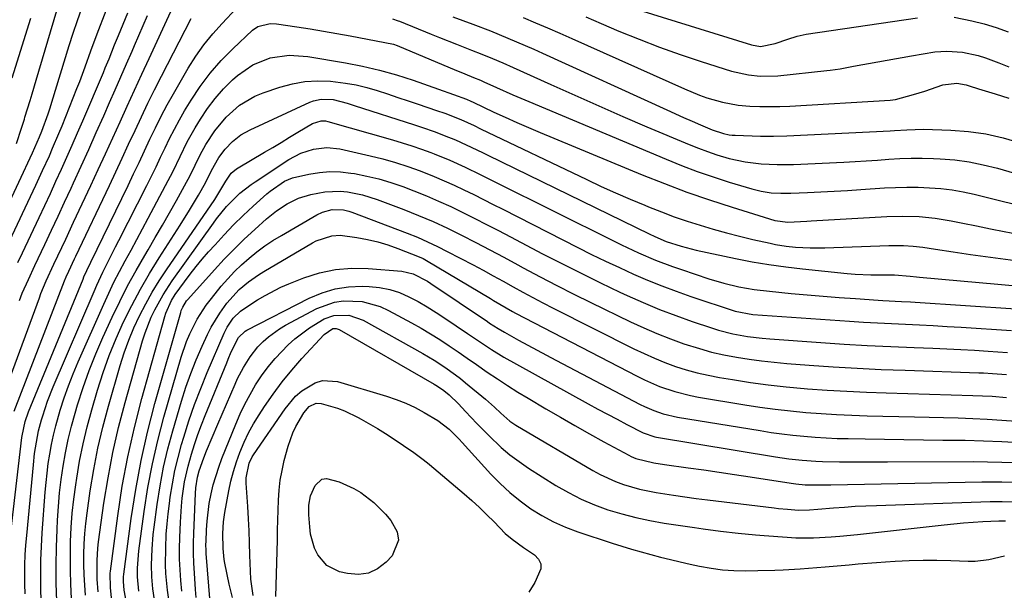
# Model space of a CAD drawing. Units: inches. Extents: x 1890270 to 1895461, y 459005 to 464355.
# Drawn here: x 1894018 to 1894276, y 459780 to 459930 of the extents above; entities that cross this region are included whole.
import ezdxf

# ---------------------------------------------------------------- set-up
doc = ezdxf.new("R2010")
doc.units = ezdxf.units.IN
doc.header["$MEASUREMENT"] = 0
doc.layers.add('7', color=7, linetype='Continuous')
doc.layers.add('8', color=7, linetype='Continuous')

msp = doc.modelspace()

# ---------------------------------------------------------------- linework, layer by layer
at = {"layer": '7', "color": 18}
for points in [[(1894010.58, 459871.82, 1814), (1894021.4, 459894.92, 1814), (1894023.28, 459899.12, 1814), (1894023.84, 459900.54, 1814), (1894025.51, 459905.11, 1814), (1894026.01, 459906.63, 1814), (1894026.49, 459908.16, 1814), (1894031.02, 459922.95, 1814), (1894032.08, 459926.26, 1814), (1894033.18, 459929.55, 1814), (1894034.36, 459932.81, 1814)], [(1894014.66, 459870.24, 1816), (1894022.27, 459886.44, 1816), (1894024.06, 459890.28, 1816), (1894025.82, 459894.14, 1816), (1894026.68, 459896.08, 1816), (1894028.34, 459899.98, 1816), (1894029.14, 459901.95, 1816), (1894033.05, 459911.72, 1816), (1894033.79, 459913.6, 1816), (1894035.19, 459917.38, 1816), (1894036.65, 459921.6, 1816), (1894038.32, 459926.06, 1816), (1894040.72, 459932.12, 1816)], [(1894015.01, 459834.7, 1822), (1894023.2, 459856.96, 1822), (1894023.62, 459858.08, 1822), (1894024.98, 459861.37, 1822), (1894026.96, 459865.7, 1822), (1894029.07, 459870.13, 1822), (1894030.11, 459872.33, 1822), (1894032.17, 459876.72, 1822), (1894036.69, 459886.37, 1822), (1894038.62, 459890.51, 1822), (1894040.54, 459894.66, 1822), (1894042.44, 459898.82, 1822), (1894044.34, 459902.98, 1822), (1894046.23, 459907.15, 1822), (1894048.13, 459911.31, 1822), (1894050.04, 459915.46, 1822), (1894051.95, 459919.62, 1822), (1894057.62, 459931.89, 1822)], [(1894015.59, 459794.07, 1826), (1894018.65, 459820.34, 1826), (1894018.71, 459820.82, 1826), (1894019.49, 459824.52, 1826), (1894020.39, 459827.05, 1826), (1894034.65, 459861.85, 1826), (1894034.89, 459862.41, 1826), (1894035.63, 459864.09, 1826), (1894036.67, 459866.29, 1826), (1894046.45, 459886.35, 1826), (1894047.91, 459889.37, 1826), (1894049.35, 459892.39, 1826), (1894050.78, 459895.42, 1826), (1894052.19, 459898.46, 1826), (1894053.64, 459901.48, 1826), (1894055.14, 459904.47, 1826), (1894056.72, 459907.42, 1826), (1894058.36, 459910.34, 1826), (1894062.23, 459917.03, 1826), (1894064.19, 459920.16, 1826), (1894066.3, 459923.18, 1826), (1894068.62, 459926.04, 1826), (1894071.09, 459928.79, 1826), (1894074.88, 459932.73, 1826)], [(1894017.19, 459897.35, 1812), (1894018.55, 459901.32, 1812), (1894019.29, 459903.73, 1812), (1894019.44, 459904.22, 1812), (1894020.77, 459908.6, 1812), (1894021.31, 459910.38, 1812), (1894022.37, 459913.96, 1812), (1894027.74, 459932.13, 1812)], [(1894017.56, 459866.15, 1818), (1894018.75, 459868.7, 1818), (1894023.14, 459877.99, 1818), (1894024.61, 459881.13, 1818), (1894026.08, 459884.27, 1818), (1894027.53, 459887.43, 1818), (1894028.97, 459890.58, 1818), (1894030.4, 459893.75, 1818), (1894031.81, 459896.92, 1818), (1894033.2, 459900.1, 1818), (1894034.58, 459903.29, 1818), (1894039.97, 459915.91, 1818), (1894040.48, 459917.11, 1818), (1894041.46, 459919.53, 1818), (1894042.9, 459923.16, 1818), (1894043.9, 459925.57, 1818), (1894046.4, 459931.52, 1818)], [(1894180.22, 459932.3, 1818), (1894209.78, 459923.2, 1818), (1894212.12, 459922.77, 1818), (1894215.98, 459923.54, 1818), (1894219.28, 459924.63, 1818), (1894221.74, 459925.43, 1818), (1894224.13, 459925.93, 1818), (1894253.32, 459930.28, 1818)], [(1894016.56, 459827.26, 1824), (1894029.83, 459861.36, 1824), (1894030.27, 459862.44, 1824), (1894030.9, 459863.87, 1824), (1894032.45, 459867.11, 1824), (1894032.79, 459867.83, 1824), (1894041.56, 459886.36, 1824), (1894043.25, 459889.94, 1824), (1894044.94, 459893.53, 1824), (1894046.6, 459897.12, 1824), (1894048.27, 459900.72, 1824), (1894049.94, 459904.3, 1824), (1894051.66, 459907.87, 1824), (1894053.41, 459911.42, 1824), (1894055.2, 459914.96, 1824), (1894062.98, 459930.07, 1824)], [(1894019.47, 459779.41, 1828), (1894019.39, 459781.96, 1828), (1894019.36, 459784.51, 1828), (1894019.42, 459787.05, 1828), (1894019.51, 459789.6, 1828), (1894019.68, 459792.15, 1828), (1894019.88, 459794.69, 1828), (1894021.63, 459813.24, 1828), (1894021.96, 459816.21, 1828), (1894022.41, 459819.17, 1828), (1894023.01, 459822.1, 1828), (1894023.78, 459824.98, 1828), (1894024.09, 459826.01, 1828), (1894025.37, 459829.87, 1828), (1894026.86, 459833.64, 1828), (1894037.52, 459858.57, 1828), (1894038.26, 459860.27, 1828), (1894039.83, 459863.64, 1828), (1894041.48, 459866.96, 1828), (1894043.16, 459870.27, 1828), (1894044, 459871.93, 1828), (1894051.35, 459886.34, 1828), (1894052.58, 459888.79, 1828), (1894053.79, 459891.25, 1828), (1894054.97, 459893.72, 1828), (1894056.13, 459896.2, 1828), (1894057.32, 459898.67, 1828), (1894058.57, 459901.1, 1828), (1894059.89, 459903.5, 1828), (1894061.26, 459905.87, 1828), (1894062.95, 459908.66, 1828), (1894065.36, 459912.29, 1828), (1894067.94, 459915.77, 1828), (1894070.81, 459919.03, 1828), (1894073.86, 459922.13, 1828), (1894079.05, 459926.99, 1828), (1894080.41, 459927.97, 1828), (1894083.66, 459928.77, 1828), (1894085.36, 459928.67, 1828), (1894090.67, 459927.89, 1828), (1894094.17, 459927.35, 1828), (1894097.66, 459926.78, 1828), (1894101.15, 459926.16, 1828), (1894104.63, 459925.51, 1828), (1894116, 459923.33, 1828), (1894116.99, 459923.02, 1828), (1894132.5, 459916.47, 1828), (1894133.24, 459916.16, 1828), (1894134.73, 459915.55, 1828), (1894136.97, 459914.65, 1828), (1894138.79, 459913.89, 1828), (1894139.69, 459913.49, 1828), (1894143, 459912, 1828), (1894147.22, 459910.12, 1828), (1894151.46, 459908.3, 1828), (1894187.42, 459893.19, 1828), (1894191.49, 459891.56, 1828), (1894195.6, 459890, 1828), (1894199.75, 459888.58, 1828), (1894203.93, 459887.25, 1828), (1894209.85, 459885.46, 1828), (1894212.36, 459884.83, 1828), (1894214.92, 459884.46, 1828), (1894217.51, 459884.3, 1828), (1894220.1, 459884.32, 1828), (1894224.49, 459884.52, 1828), (1894227.98, 459884.68, 1828), (1894231.46, 459884.86, 1828), (1894234.95, 459885.06, 1828), (1894238.44, 459885.28, 1828), (1894244.61, 459885.7, 1828), (1894247.57, 459885.84, 1828), (1894250.54, 459885.91, 1828), (1894253.5, 459885.88, 1828), (1894256.47, 459885.77, 1828), (1894259.42, 459885.53, 1828), (1894262.36, 459885.18, 1828), (1894265.27, 459884.66, 1828), (1894268.17, 459884.04, 1828), (1894275.09, 459882.35, 1828), (1894278.37, 459881.55, 1828)], [(1894115.76, 459929.96, 1826), (1894117.18, 459929.48, 1826), (1894117.53, 459929.35, 1826), (1894125.87, 459925.96, 1826), (1894128.08, 459925.06, 1826), (1894132.51, 459923.31, 1826), (1894136.42, 459921.81, 1826), (1894139.18, 459920.73, 1826), (1894141.92, 459919.62, 1826), (1894144.65, 459918.45, 1826), (1894147.36, 459917.25, 1826), (1894157.19, 459912.78, 1826), (1894163.47, 459909.95, 1826), (1894169.77, 459907.17, 1826), (1894176.08, 459904.43, 1826), (1894182.41, 459901.73, 1826), (1894193.51, 459897.04, 1826), (1894195.88, 459896.09, 1826), (1894198.27, 459895.21, 1826), (1894200.69, 459894.41, 1826), (1894203.96, 459893.44, 1826), (1894208.1, 459892.5, 1826), (1894212.3, 459891.99, 1826), (1894216.55, 459891.81, 1826), (1894220.8, 459891.88, 1826), (1894234.01, 459892.49, 1826), (1894236.94, 459892.64, 1826), (1894239.88, 459892.8, 1826), (1894242.81, 459893, 1826), (1894245.75, 459893.21, 1826), (1894248.68, 459893.39, 1826), (1894251.61, 459893.49, 1826), (1894254.55, 459893.48, 1826), (1894257.49, 459893.4, 1826), (1894259.24, 459893.32, 1826), (1894263.04, 459893.02, 1826), (1894266.8, 459892.54, 1826), (1894270.53, 459891.79, 1826), (1894274.22, 459890.86, 1826), (1894286.77, 459887.24, 1826)], [(1894131.56, 459930.51, 1824), (1894136.78, 459928.57, 1824), (1894141.39, 459926.81, 1824), (1894143.68, 459925.89, 1824), (1894148.25, 459923.99, 1824), (1894152.77, 459922.02, 1824), (1894155.02, 459921, 1824), (1894187.6, 459906.11, 1824), (1894192.02, 459904.13, 1824), (1894194.24, 459903.16, 1824), (1894196.46, 459902.21, 1824), (1894199.48, 459900.93, 1824), (1894202.44, 459899.94, 1824), (1894203.97, 459899.64, 1824), (1894204.74, 459899.56, 1824), (1894205.52, 459899.5, 1824), (1894212.17, 459899.28, 1824), (1894215.59, 459899.23, 1824), (1894219.02, 459899.32, 1824), (1894246.17, 459900.64, 1824), (1894247.26, 459900.7, 1824), (1894250.5, 459900.94, 1824), (1894254.84, 459901.06, 1824), (1894262.01, 459900.82, 1824), (1894266.65, 459900.46, 1824), (1894271.23, 459899.84, 1824), (1894275.75, 459898.82, 1824), (1894280.22, 459897.54, 1824)], [(1894150.01, 459930.29, 1822), (1894153.2, 459928.95, 1822), (1894156.38, 459927.59, 1822), (1894159.55, 459926.21, 1822), (1894162.71, 459924.81, 1822), (1894192.26, 459911.62, 1822), (1894196.15, 459910.03, 1822), (1894198.13, 459909.33, 1822), (1894202.16, 459908.15, 1822), (1894206.27, 459907.41, 1822), (1894209.39, 459907.15, 1822), (1894212, 459907.04, 1822), (1894214.62, 459907, 1822), (1894217.23, 459907.04, 1822), (1894219.84, 459907.15, 1822), (1894246.1, 459908.72, 1822), (1894247.51, 459908.86, 1822), (1894252.27, 459910.14, 1822), (1894255.22, 459911.07, 1822), (1894259.9, 459912.72, 1822), (1894263.61, 459913.17, 1822), (1894266.01, 459912.69, 1822), (1894267.64, 459912.19, 1822), (1894268.46, 459911.94, 1822), (1894269.28, 459911.69, 1822), (1894273.68, 459910.34, 1822), (1894277.22, 459909.17, 1822)], [(1894262.86, 459930.4, 1818), (1894267.56, 459929.44, 1818), (1894270.78, 459928.65, 1818), (1894273.95, 459927.71, 1818), (1894277.03, 459926.54, 1818)], [(1894027.75, 459777.54, 1832), (1894027.62, 459782.23, 1832), (1894027.58, 459786.92, 1832), (1894027.67, 459791.61, 1832), (1894027.84, 459796.29, 1832), (1894027.97, 459798.74, 1832), (1894028.2, 459802.29, 1832), (1894028.51, 459805.83, 1832), (1894028.94, 459809.35, 1832), (1894029.44, 459812.87, 1832), (1894030.06, 459816.37, 1832), (1894030.77, 459819.84, 1832), (1894031.62, 459823.29, 1832), (1894032.56, 459826.71, 1832), (1894033.21, 459828.95, 1832), (1894034.65, 459833.44, 1832), (1894036.21, 459837.88, 1832), (1894037.96, 459842.25, 1832), (1894039.85, 459846.57, 1832), (1894042.29, 459851.83, 1832), (1894044.27, 459855.96, 1832), (1894046.34, 459860.04, 1832), (1894048.53, 459864.06, 1832), (1894050.81, 459868.03, 1832), (1894051.68, 459869.51, 1832), (1894053.57, 459872.72, 1832), (1894055.44, 459875.94, 1832), (1894057.28, 459879.17, 1832), (1894059.11, 459882.42, 1832), (1894061.26, 459886.27, 1832), (1894062.69, 459888.95, 1832), (1894064.01, 459891.68, 1832), (1894065.36, 459894.4, 1832), (1894066.85, 459897.04, 1832), (1894069.15, 459900.64, 1832), (1894072.14, 459904.25, 1832), (1894075.66, 459907.35, 1832), (1894079.67, 459909.7, 1832), (1894081.84, 459910.58, 1832), (1894086.25, 459912.08, 1832), (1894089.51, 459912.96, 1832), (1894092.8, 459913.56, 1832), (1894096.14, 459913.74, 1832), (1894099.51, 459913.63, 1832), (1894103.46, 459913.16, 1832), (1894106.24, 459912.68, 1832), (1894108.99, 459912, 1832), (1894111.71, 459911.21, 1832), (1894114.41, 459910.31, 1832), (1894117.11, 459909.42, 1832), (1894119.8, 459908.52, 1832), (1894122.5, 459907.61, 1832), (1894127.27, 459906.01, 1832), (1894129.42, 459905.26, 1832), (1894133.67, 459903.61, 1832), (1894137.09, 459902.03, 1832), (1894138.79, 459901.21, 1832), (1894166.67, 459887.87, 1832), (1894170.42, 459886.12, 1832), (1894174.19, 459884.4, 1832), (1894177.99, 459882.76, 1832), (1894181.81, 459881.15, 1832), (1894182.85, 459880.73, 1832), (1894186.18, 459879.41, 1832), (1894189.53, 459878.16, 1832), (1894192.92, 459877, 1832), (1894196.33, 459875.91, 1832), (1894199.77, 459874.9, 1832), (1894203.22, 459873.94, 1832), (1894206.69, 459873.06, 1832), (1894210.17, 459872.23, 1832), (1894214.72, 459871.2, 1832), (1894216.11, 459870.92, 1832), (1894218.89, 459870.48, 1832), (1894221.33, 459870.22, 1832), (1894225.19, 459869.99, 1832), (1894229.05, 459870.01, 1832), (1894245.81, 459870.63, 1832), (1894247.09, 459870.65, 1832), (1894249.63, 459870.62, 1832), (1894252.17, 459870.46, 1832), (1894254.7, 459870.17, 1832), (1894258.02, 459869.66, 1832), (1894262.6, 459868.95, 1832), (1894267.18, 459868.29, 1832), (1894281.56, 459866.31, 1832)], [(1894031.65, 459778.2, 1834), (1894031.46, 459781.92, 1834), (1894031.33, 459785.65, 1834), (1894031.32, 459789.37, 1834), (1894031.38, 459793.1, 1834), (1894031.56, 459796.82, 1834), (1894031.82, 459800.54, 1834), (1894032.23, 459804.24, 1834), (1894032.72, 459807.93, 1834), (1894032.98, 459809.67, 1834), (1894033.76, 459814.2, 1834), (1894034.66, 459818.71, 1834), (1894035.74, 459823.18, 1834), (1894036.93, 459827.63, 1834), (1894038.43, 459832.78, 1834), (1894039.89, 459837.34, 1834), (1894041.49, 459841.85, 1834), (1894043.31, 459846.28, 1834), (1894045.28, 459850.65, 1834), (1894047.44, 459854.93, 1834), (1894049.7, 459859.16, 1834), (1894052.1, 459863.3, 1834), (1894054.61, 459867.39, 1834), (1894060.07, 459875.96, 1834), (1894062.51, 459879.86, 1834), (1894064.87, 459883.81, 1834), (1894066.72, 459887, 1834), (1894068.34, 459890.24, 1834), (1894070.26, 459893.63, 1834), (1894071.87, 459895.89, 1834), (1894073.81, 459897.89, 1834), (1894076.02, 459899.57, 1834), (1894078.46, 459900.92, 1834), (1894094.04, 459908.16, 1834), (1894095.01, 459908.54, 1834), (1894097.02, 459908.98, 1834), (1894100.15, 459908.89, 1834), (1894103.86, 459907.88, 1834), (1894105.7, 459907.29, 1834), (1894121.53, 459902.22, 1834), (1894123.34, 459901.63, 1834), (1894126.92, 459900.37, 1834), (1894129.3, 459899.47, 1834), (1894132.21, 459898.28, 1834), (1894135.07, 459896.98, 1834), (1894139.32, 459894.94, 1834), (1894140.74, 459894.25, 1834), (1894183, 459873.67, 1834), (1894184.46, 459872.97, 1834), (1894187.44, 459871.71, 1834), (1894191.33, 459870.43, 1834), (1894193.96, 459869.73, 1834), (1894195.29, 459869.42, 1834), (1894205.62, 459867.23, 1834), (1894209.99, 459866.38, 1834), (1894214.37, 459865.62, 1834), (1894218.77, 459865.01, 1834), (1894223.19, 459864.5, 1834), (1894234.9, 459863.33, 1834), (1894236.96, 459863.16, 1834), (1894241.08, 459862.97, 1834), (1894243.14, 459862.95, 1834), (1894246.41, 459862.97, 1834), (1894247.26, 459862.96, 1834), (1894251.39, 459862.57, 1834), (1894253.01, 459862.4, 1834), (1894253.82, 459862.33, 1834), (1894280.22, 459859.96, 1834)], [(1894035.31, 459779.04, 1836), (1894035.11, 459781.73, 1836), (1894034.95, 459784.42, 1836), (1894034.88, 459787.11, 1836), (1894034.86, 459789.8, 1836), (1894034.94, 459792.5, 1836), (1894035.1, 459795.19, 1836), (1894035.36, 459797.86, 1836), (1894035.69, 459800.54, 1836), (1894036.55, 459806.43, 1836), (1894037.47, 459812.02, 1836), (1894038.55, 459817.58, 1836), (1894039.86, 459823.09, 1836), (1894041.31, 459828.57, 1836), (1894044.38, 459839.23, 1836), (1894045.44, 459842.56, 1836), (1894046.61, 459845.84, 1836), (1894047.97, 459849.06, 1836), (1894049.45, 459852.23, 1836), (1894051.08, 459855.32, 1836), (1894052.79, 459858.37, 1836), (1894054.62, 459861.35, 1836), (1894056.54, 459864.28, 1836), (1894069.14, 459882.69, 1836), (1894070, 459883.98, 1836), (1894072.02, 459887.43, 1836), (1894073.48, 459889.61, 1836), (1894074.89, 459890.74, 1836), (1894075.28, 459890.98, 1836), (1894082.21, 459895.03, 1836), (1894084.4, 459896.32, 1836), (1894086.58, 459897.63, 1836), (1894088.76, 459898.95, 1836), (1894090.92, 459900.28, 1836), (1894094.74, 459902.61, 1836), (1894097.03, 459903.29, 1836), (1894098.22, 459903.25, 1836), (1894098.8, 459903.12, 1836), (1894115.75, 459898.3, 1836), (1894118.29, 459897.54, 1836), (1894120.82, 459896.73, 1836), (1894123.33, 459895.86, 1836), (1894125.82, 459894.94, 1836), (1894126.67, 459894.61, 1836), (1894130.75, 459892.94, 1836), (1894134.76, 459891.11, 1836), (1894138.73, 459889.18, 1836), (1894142.69, 459887.22, 1836), (1894173.6, 459871.85, 1836), (1894175.78, 459870.78, 1836), (1894180.17, 459868.74, 1836), (1894184.62, 459866.82, 1836), (1894189.14, 459865.1, 1836), (1894191.43, 459864.31, 1836), (1894198.66, 459861.92, 1836), (1894202.56, 459860.76, 1836), (1894206.51, 459859.84, 1836), (1894210.51, 459859.14, 1836), (1894214.54, 459858.64, 1836), (1894220.21, 459858.09, 1836), (1894224.41, 459857.7, 1836), (1894228.6, 459857.34, 1836), (1894232.81, 459857.02, 1836), (1894237.01, 459856.72, 1836), (1894243, 459856.33, 1836), (1894244.21, 459856.26, 1836), (1894249.06, 459856.01, 1836), (1894251.48, 459855.88, 1836), (1894252.69, 459855.8, 1836), (1894279.03, 459854.04, 1836)], [(1894038.64, 459779.99, 1838), (1894038.37, 459783.24, 1838), (1894038.31, 459788.14, 1838), (1894038.53, 459791.39, 1838), (1894038.72, 459793.01, 1838), (1894040.13, 459803.16, 1838), (1894041.2, 459809.83, 1838), (1894042.45, 459816.45, 1838), (1894043.98, 459823.02, 1838), (1894045.69, 459829.55, 1838), (1894050.26, 459845.65, 1838), (1894050.93, 459847.75, 1838), (1894052.53, 459851.83, 1838), (1894053.46, 459853.82, 1838), (1894055.6, 459857.67, 1838), (1894058.02, 459861.34, 1838), (1894068.86, 459876.52, 1838), (1894069.64, 459877.59, 1838), (1894072.23, 459880.8, 1838), (1894075.76, 459884.31, 1838), (1894078.71, 459886.59, 1838), (1894079.74, 459887.3, 1838), (1894088.61, 459893.12, 1838), (1894091.7, 459894.79, 1838), (1894095.04, 459895.89, 1838), (1894098.5, 459896.31, 1838), (1894101.97, 459895.92, 1838), (1894109.89, 459894.13, 1838), (1894113.21, 459893.3, 1838), (1894116.49, 459892.38, 1838), (1894119.74, 459891.32, 1838), (1894122.95, 459890.17, 1838), (1894126.66, 459888.7, 1838), (1894129.29, 459887.6, 1838), (1894131.88, 459886.43, 1838), (1894134.45, 459885.21, 1838), (1894137.01, 459883.95, 1838), (1894139.56, 459882.68, 1838), (1894142.1, 459881.4, 1838), (1894144.65, 459880.12, 1838), (1894164.29, 459870.11, 1838), (1894167.9, 459868.31, 1838), (1894171.53, 459866.54, 1838), (1894175.18, 459864.83, 1838), (1894178.85, 459863.16, 1838), (1894182.56, 459861.57, 1838), (1894186.29, 459860.05, 1838), (1894190.06, 459858.65, 1838), (1894193.87, 459857.31, 1838), (1894205.54, 459853.4, 1838), (1894210.13, 459852.54, 1838), (1894235.49, 459850.81, 1838), (1894239.15, 459850.57, 1838), (1894242.8, 459850.36, 1838), (1894246.46, 459850.17, 1838), (1894250.12, 459850.01, 1838), (1894253.78, 459849.84, 1838), (1894257.44, 459849.66, 1838), (1894261.1, 459849.45, 1838), (1894264.75, 459849.22, 1838), (1894277.94, 459848.35, 1838)], [(1894046.1, 459776.69, 1842), (1894045.44, 459780.42, 1842), (1894045.23, 459782.62, 1842), (1894045.28, 459783.84, 1842), (1894045.36, 459784.6, 1842), (1894047.28, 459799.13, 1842), (1894048.46, 459806.74, 1842), (1894049.85, 459814.3, 1842), (1894051.57, 459821.8, 1842), (1894053.5, 459829.25, 1842), (1894060.23, 459853.1, 1842), (1894060.38, 459853.57, 1842), (1894060.76, 459854.48, 1842), (1894061.8, 459856.14, 1842), (1894062.12, 459856.52, 1842), (1894069.08, 459864.29, 1842), (1894071.62, 459867.03, 1842), (1894074.21, 459869.71, 1842), (1894076.9, 459872.3, 1842), (1894079.64, 459874.84, 1842), (1894082.7, 459877.57, 1842), (1894085.32, 459879.69, 1842), (1894088.13, 459881.54, 1842), (1894091.14, 459883.01, 1842), (1894094.34, 459883.98, 1842), (1894098.03, 459884.68, 1842), (1894101.98, 459884.84, 1842), (1894103.97, 459884.68, 1842), (1894107.89, 459883.91, 1842), (1894111.71, 459882.7, 1842), (1894118.66, 459880.06, 1842), (1894122.52, 459878.52, 1842), (1894126.35, 459876.89, 1842), (1894130.12, 459875.15, 1842), (1894133.85, 459873.32, 1842), (1894137.55, 459871.41, 1842), (1894141.24, 459869.49, 1842), (1894144.91, 459867.54, 1842), (1894148.58, 459865.57, 1842), (1894150.01, 459864.8, 1842), (1894154.4, 459862.46, 1842), (1894158.81, 459860.16, 1842), (1894163.25, 459857.92, 1842), (1894167.7, 459855.72, 1842), (1894178.12, 459850.66, 1842), (1894181.55, 459849.06, 1842), (1894185.02, 459847.56, 1842), (1894188.55, 459846.19, 1842), (1894192.11, 459844.9, 1842), (1894196.15, 459843.62, 1842), (1894199.35, 459842.73, 1842), (1894202.59, 459841.99, 1842), (1894205.86, 459841.36, 1842), (1894209.15, 459840.85, 1842), (1894212.45, 459840.41, 1842), (1894215.76, 459840.05, 1842), (1894219.07, 459839.76, 1842), (1894224.95, 459839.31, 1842), (1894231.21, 459838.88, 1842), (1894237.48, 459838.5, 1842), (1894243.75, 459838.2, 1842), (1894250.02, 459837.95, 1842), (1894269.35, 459837.3, 1842), (1894270.56, 459837.26, 1842), (1894272.97, 459837.14, 1842), (1894276.59, 459836.89, 1842)], [(1894049.24, 459780.11, 1844), (1894048.92, 459783.86, 1844), (1894048.93, 459786.16, 1844), (1894049.3, 459790.73, 1844), (1894050.68, 459800.99, 1844), (1894051.65, 459807.23, 1844), (1894052.81, 459813.43, 1844), (1894054.24, 459819.57, 1844), (1894055.85, 459825.68, 1844), (1894060.36, 459841.37, 1844), (1894061.75, 459845.49, 1844), (1894062.6, 459847.5, 1844), (1894064.58, 459851.38, 1844), (1894066.94, 459855.03, 1844), (1894068.27, 459856.76, 1844), (1894070.87, 459859.94, 1844), (1894072.57, 459861.91, 1844), (1894074.34, 459863.8, 1844), (1894076.21, 459865.6, 1844), (1894078.14, 459867.33, 1844), (1894080.17, 459868.95, 1844), (1894082.25, 459870.5, 1844), (1894084.41, 459871.93, 1844), (1894086.62, 459873.29, 1844), (1894095.91, 459878.64, 1844), (1894097.41, 459879.37, 1844), (1894099.89, 459880.06, 1844), (1894102.87, 459879.95, 1844), (1894104.33, 459879.58, 1844), (1894105.05, 459879.34, 1844), (1894119.59, 459873.84, 1844), (1894122.27, 459872.77, 1844), (1894124.92, 459871.63, 1844), (1894127.53, 459870.4, 1844), (1894130.1, 459869.1, 1844), (1894136.86, 459865.54, 1844), (1894139.49, 459864.14, 1844), (1894142.11, 459862.73, 1844), (1894144.71, 459861.29, 1844), (1894147.31, 459859.84, 1844), (1894149.91, 459858.4, 1844), (1894152.53, 459856.98, 1844), (1894155.16, 459855.6, 1844), (1894157.81, 459854.25, 1844), (1894178.97, 459843.59, 1844), (1894181.64, 459842.31, 1844), (1894184.35, 459841.1, 1844), (1894187.11, 459840.01, 1844), (1894189.89, 459838.99, 1844), (1894192.72, 459838.1, 1844), (1894195.58, 459837.31, 1844), (1894198.47, 459836.66, 1844), (1894201.38, 459836.1, 1844), (1894204.85, 459835.52, 1844), (1894209.53, 459834.8, 1844), (1894214.21, 459834.17, 1844), (1894218.91, 459833.65, 1844), (1894223.62, 459833.21, 1844), (1894224.48, 459833.14, 1844), (1894229.63, 459832.77, 1844), (1894234.78, 459832.45, 1844)], [(1894053.64, 459776.08, 1846), (1894052.94, 459780.73, 1846), (1894052.67, 459783.85, 1846), (1894052.58, 459786.99, 1846), (1894052.72, 459791.16, 1846), (1894053.04, 459794.98, 1846), (1894053.27, 459796.88, 1846), (1894054.08, 459802.86, 1846), (1894054.85, 459807.72, 1846), (1894055.77, 459812.56, 1846), (1894056.9, 459817.35, 1846), (1894058.17, 459822.1, 1846), (1894060.44, 459829.86, 1846), (1894061.6, 459833.53, 1846), (1894062.87, 459837.15, 1846), (1894064.31, 459840.72, 1846), (1894065.85, 459844.24, 1846), (1894067.29, 459847.33, 1846), (1894068.26, 459849.24, 1846), (1894070.45, 459852.9, 1846), (1894072.33, 459855.51, 1846), (1894075.55, 459859.07, 1846), (1894078.01, 459861.14, 1846), (1894080.64, 459862.98, 1846), (1894082.01, 459863.83, 1846), (1894094.73, 459871.35, 1846), (1894095.69, 459871.86, 1846), (1894099.83, 459873.2, 1846), (1894101.98, 459873.31, 1846), (1894106.42, 459872.72, 1846), (1894109.16, 459872.22, 1846), (1894111.86, 459871.6, 1846), (1894114.52, 459870.79, 1846), (1894117.14, 459869.86, 1846), (1894122.76, 459867.64, 1846), (1894123.73, 459867.21, 1846), (1894124.67, 459866.7, 1846), (1894141.39, 459856.75, 1846), (1894142.21, 459856.26, 1846), (1894145.49, 459854.31, 1846), (1894147.16, 459853.39, 1846), (1894148, 459852.94, 1846), (1894179.8, 459836.38, 1846), (1894181.72, 459835.44, 1846), (1894185.65, 459833.75, 1846), (1894189.7, 459832.37, 1846), (1894193.84, 459831.32, 1846), (1894195.94, 459830.92, 1846), (1894208.01, 459828.93, 1846), (1894212, 459828.32, 1846), (1894215.99, 459827.77, 1846), (1894220, 459827.31, 1846), (1894224.01, 459826.92, 1846), (1894228.03, 459826.61, 1846), (1894232.06, 459826.36, 1846)], [(1894057.4, 459776.09, 1848), (1894056.75, 459780.42, 1848), (1894056.38, 459784.79, 1848), (1894056.28, 459786.98, 1848), (1894056.3, 459791.36, 1848), (1894056.47, 459795.04, 1848), (1894056.66, 459797.72, 1848), (1894056.93, 459800.4, 1848), (1894057.26, 459803.07, 1848), (1894057.49, 459804.74, 1848), (1894058.05, 459808.22, 1848), (1894058.72, 459811.69, 1848), (1894059.54, 459815.11, 1848), (1894060.47, 459818.52, 1848), (1894061.04, 459820.42, 1848), (1894062.41, 459824.73, 1848), (1894063.87, 459829.01, 1848), (1894065.49, 459833.23, 1848), (1894067.21, 459837.42, 1848), (1894071.64, 459847.67, 1848), (1894072.42, 459849.25, 1848), (1894074, 459851.63, 1848), (1894075.91, 459853.46, 1848), (1894077.54, 459854.61, 1848), (1894080.35, 459856.39, 1848), (1894082.34, 459857.58, 1848), (1894086.47, 459859.69, 1848), (1894088.61, 459860.61, 1848), (1894092.46, 459862.14, 1848), (1894096.59, 459863.45, 1848), (1894100.79, 459864.37, 1848), (1894105.06, 459864.7, 1848), (1894109.4, 459864.64, 1848), (1894118.18, 459863.9, 1848), (1894121.18, 459863.2, 1848), (1894124.87, 459861.28, 1848), (1894125.75, 459860.72, 1848), (1894140.61, 459850.7, 1848), (1894141.16, 459850.33, 1848), (1894143.39, 459848.9, 1848), (1894145.11, 459847.9, 1848), (1894148.79, 459845.85, 1848), (1894151.22, 459844.51, 1848), (1894153.65, 459843.19, 1848), (1894156.09, 459841.88, 1848), (1894158.54, 459840.59, 1848), (1894180.61, 459829.02, 1848), (1894181.78, 459828.44, 1848), (1894184.17, 459827.41, 1848), (1894186.64, 459826.57, 1848), (1894190.45, 459825.69, 1848), (1894212.04, 459822.15, 1848), (1894214.91, 459821.7, 1848), (1894217.78, 459821.31, 1848), (1894220.66, 459820.97, 1848), (1894223.55, 459820.67, 1848), (1894226.44, 459820.44, 1848), (1894229.34, 459820.25, 1848), (1894232.24, 459820.13, 1848), (1894235.14, 459820.06, 1848), (1894239.54, 459820, 1848), (1894244.64, 459819.93, 1848), (1894249.74, 459819.85, 1848)], [(1894064.32, 459778.48, 1852), (1894064.11, 459780.55, 1852), (1894063.81, 459784.87, 1852), (1894063.67, 459787.48, 1852), (1894063.59, 459790.09, 1852), (1894063.59, 459792.7, 1852), (1894063.66, 459795.31, 1852), (1894064.09, 459805.74, 1852), (1894064.19, 459807.15, 1852), (1894064.61, 459809.95, 1852), (1894065.07, 459811.67, 1852), (1894066.26, 459815.03, 1852), (1894067.01, 459816.89, 1852), (1894068.45, 459820.39, 1852), (1894069.94, 459823.87, 1852), (1894074.47, 459834.3, 1852), (1894075.16, 459835.8, 1852), (1894076.67, 459838.72, 1852), (1894078.4, 459841.52, 1852), (1894080.45, 459844.08, 1852), (1894081.85, 459845.51, 1852), (1894083.22, 459846.71, 1852), (1894086.16, 459848.83, 1852), (1894087.74, 459849.75, 1852), (1894095.95, 459854.11, 1852), (1894100.5, 459855.79, 1852), (1894102.89, 459856.13, 1852), (1894107.78, 459855.93, 1852), (1894112.47, 459854.63, 1852), (1894114.71, 459853.62, 1852), (1894120.71, 459850.39, 1852), (1894123.23, 459848.98, 1852), (1894125.72, 459847.52, 1852), (1894128.16, 459845.98, 1852), (1894130.57, 459844.39, 1852), (1894132.96, 459842.75, 1852), (1894135.34, 459841.12, 1852), (1894137.72, 459839.47, 1852), (1894140.58, 459837.49, 1852), (1894143.21, 459835.7, 1852), (1894145.88, 459833.95, 1852), (1894148.58, 459832.26, 1852), (1894151.3, 459830.62, 1852), (1894155.93, 459827.89, 1852), (1894159.71, 459825.68, 1852), (1894163.5, 459823.5, 1852), (1894167.32, 459821.36, 1852), (1894171.15, 459819.24, 1852), (1894177.63, 459815.7, 1852), (1894178.24, 459815.39, 1852), (1894179.49, 459814.83, 1852), (1894184.2, 459813.7, 1852), (1894186.98, 459813.29, 1852), (1894193.23, 459812.44, 1852), (1894197.28, 459811.88, 1852), (1894201.34, 459811.3, 1852), (1894205.38, 459810.69, 1852), (1894209.43, 459810.07, 1852), (1894220.18, 459808.4, 1852), (1894221.41, 459808.22, 1852), (1894223.89, 459807.99, 1852)], [(1894067.92, 459777.13, 1854), (1894066.93, 459789.97, 1854), (1894066.88, 459790.75, 1854), (1894066.85, 459792.31, 1854), (1894066.87, 459793.09, 1854), (1894066.99, 459796.16, 1854), (1894067.14, 459798.46, 1854), (1894067.72, 459803.04, 1854), (1894068.2, 459805.57, 1854), (1894068.78, 459807.94, 1854), (1894070.2, 459812.59, 1854), (1894071.05, 459814.88, 1854), (1894074.66, 459823.89, 1854), (1894075.8, 459826.53, 1854), (1894077.03, 459829.13, 1854), (1894078.4, 459831.66, 1854), (1894079.85, 459834.15, 1854), (1894081.45, 459836.54, 1854), (1894083.15, 459838.86, 1854), (1894085, 459841.05, 1854), (1894088.37, 459844.59, 1854), (1894090.14, 459846.22, 1854), (1894093.96, 459849.11, 1854), (1894097.85, 459851.39, 1854), (1894100.32, 459852.34, 1854)], [(1894100.32, 459852.34, 1854), (1894104.31, 459852.38, 1854), (1894108.09, 459851.05, 1854), (1894123.72, 459842.34, 1854), (1894126.64, 459840.62, 1854), (1894129.48, 459838.78, 1854), (1894132.23, 459836.8, 1854), (1894133.57, 459835.77, 1854), (1894134.89, 459834.71, 1854), (1894140.13, 459830.42, 1854), (1894142.42, 459828.34, 1854), (1894144.09, 459826.72, 1854), (1894146.46, 459824.67, 1854), (1894147.26, 459824.11, 1854), (1894148.09, 459823.59, 1854), (1894168.19, 459811.75, 1854), (1894170.13, 459810.69, 1854), (1894174.15, 459808.84, 1854), (1894176.22, 459808.05, 1854), (1894180.46, 459806.79, 1854), (1894184.8, 459805.92, 1854), (1894189.35, 459805.23, 1854), (1894192.33, 459804.8, 1854), (1894195.31, 459804.41, 1854), (1894198.3, 459804.03, 1854), (1894215.71, 459801.92, 1854), (1894216.89, 459801.79, 1854), (1894219.26, 459801.56, 1854), (1894222.11, 459801.35, 1854), (1894224.99, 459801.41, 1854), (1894227.14, 459801.57, 1854), (1894231.32, 459801.93, 1854), (1894234.13, 459802.15, 1854), (1894236.94, 459802.34, 1854), (1894239.76, 459802.49, 1854), (1894242.57, 459802.6, 1854), (1894272.36, 459803.58, 1854), (1894275.44, 459803.62, 1854), (1894278.53, 459803.53, 1854)], [(1894073.82, 459778.51, 1856), (1894072.93, 459781.94, 1856), (1894071.83, 459787.44, 1856), (1894071.65, 459788.4, 1856), (1894071.34, 459791.31, 1856), (1894071.3, 459795.23, 1856), (1894071.49, 459798.26, 1856), (1894071.84, 459800.73, 1856), (1894072.87, 459806.37, 1856), (1894073.41, 459808.93, 1856), (1894074.04, 459811.46, 1856), (1894074.82, 459813.96, 1856), (1894075.7, 459816.42, 1856), (1894076.85, 459819.14, 1856), (1894078.02, 459821.6, 1856), (1894079.34, 459823.98, 1856), (1894080.77, 459826.3, 1856), (1894082.17, 459828.44, 1856), (1894084.45, 459831.73, 1856), (1894086.84, 459834.94, 1856), (1894089.38, 459838.03, 1856), (1894092.02, 459841.04, 1856), (1894097.79, 459847.3, 1856), (1894100.14, 459848.91, 1856)], [(1894100.14, 459848.91, 1856), (1894100.96, 459848.91, 1856), (1894101.73, 459848.63, 1856), (1894126.66, 459834.31, 1856), (1894127.54, 459833.78, 1856), (1894129.22, 459832.63, 1856), (1894130.54, 459831.53, 1856), (1894133, 459829.17, 1856), (1894134.83, 459827.21, 1856), (1894137.86, 459824.03, 1856), (1894140.95, 459820.9, 1856), (1894144.25, 459817.75, 1856), (1894146.51, 459815.82, 1856), (1894148.89, 459814.05, 1856), (1894151.36, 459812.37, 1856), (1894158.56, 459807.82, 1856), (1894161.83, 459805.92, 1856), (1894165.18, 459804.19, 1856), (1894168.64, 459802.72, 1856), (1894172.19, 459801.42, 1856), (1894175.82, 459800.34, 1856), (1894179.48, 459799.38, 1856), (1894183.18, 459798.6, 1856), (1894186.91, 459797.95, 1856), (1894194.87, 459796.77, 1856), (1894197.14, 459796.44, 1856), (1894201.7, 459795.84, 1856), (1894206.27, 459795.32, 1856), (1894210.85, 459794.88, 1856), (1894213.14, 459794.7, 1856), (1894219.14, 459794.26, 1856), (1894221.44, 459794.13, 1856), (1894226.05, 459794.09, 1856), (1894230.65, 459794.32, 1856), (1894232.95, 459794.49, 1856), (1894237.54, 459794.95, 1856), (1894260.25, 459797.51, 1856), (1894262.78, 459797.77, 1856), (1894265.31, 459798, 1856), (1894267.84, 459798.19, 1856), (1894270.38, 459798.34, 1856), (1894274.57, 459798.55, 1856), (1894276.35, 459798.55, 1856)], [(1894090.36, 459831.15, 1858), (1894091.94, 459832.54, 1858), (1894095.48, 459834.71, 1858), (1894097.36, 459835.26, 1858), (1894101.34, 459834.99, 1858), (1894114.12, 459831.21, 1858), (1894116.68, 459830.35, 1858), (1894119.2, 459829.37, 1858), (1894121.64, 459828.21, 1858), (1894124.03, 459826.94, 1858), (1894127.65, 459824.79, 1858), (1894130.55, 459822.54, 1858), (1894133.17, 459819.96, 1858), (1894134.01, 459819.06, 1858), (1894141.54, 459810.75, 1858), (1894143.96, 459808.28, 1858), (1894146.47, 459805.93, 1858), (1894149.15, 459803.76, 1858), (1894151.94, 459801.72, 1858), (1894154.87, 459799.9, 1858), (1894157.89, 459798.26, 1858), (1894161.04, 459796.87, 1858), (1894164.27, 459795.66, 1858), (1894173.32, 459792.7, 1858), (1894175.84, 459791.9, 1858), (1894178.36, 459791.13, 1858), (1894180.89, 459790.4, 1858), (1894183.44, 459789.71, 1858), (1894185.99, 459789.05, 1858), (1894188.55, 459788.41, 1858), (1894191.12, 459787.81, 1858), (1894193.7, 459787.24, 1858), (1894196.2, 459786.69, 1858), (1894199.19, 459786.15, 1858), (1894202.19, 459785.74, 1858), (1894205.21, 459785.54, 1858), (1894208.24, 459785.47, 1858), (1894211.5, 459785.51, 1858), (1894215.91, 459785.61, 1858), (1894218.11, 459785.71, 1858), (1894222.51, 459785.97, 1858), (1894226.91, 459786.29, 1858), (1894229.11, 459786.48, 1858), (1894235.35, 459787.05, 1858), (1894237.74, 459787.26, 1858), (1894242.53, 459787.64, 1858), (1894244.92, 459787.81, 1858), (1894247.44, 459787.98, 1858), (1894251.09, 459788.17, 1858), (1894254.74, 459788.28, 1858), (1894258.4, 459788.27, 1858), (1894262.06, 459788.18, 1858), (1894266.54, 459788, 1858), (1894268.37, 459788.01, 1858), (1894271.97, 459788.39, 1858), (1894276.12, 459789.38, 1858)], [(1894079.23, 459778.95, 1858), (1894078.65, 459783.23, 1858), (1894078.5, 459785.33, 1858), (1894078.38, 459789.57, 1858), (1894078.3, 459792.75, 1858), (1894078.19, 459795.93, 1858), (1894078.03, 459799.1, 1858), (1894077.84, 459802.27, 1858), (1894077.41, 459808.44, 1858), (1894077.39, 459809.81, 1858), (1894078.15, 459813.68, 1858), (1894079, 459815.33, 1858), (1894079.33, 459815.85, 1858), (1894087.63, 459827.9, 1858), (1894090.36, 459831.15, 1858)], [(1894234.78, 459832.45, 1844), (1894239.93, 459832.21, 1844), (1894245.09, 459832.03, 1844), (1894267.83, 459831.4, 1844), (1894270.34, 459831.3, 1844), (1894272.84, 459831.15, 1844), (1894276.6, 459830.8, 1844)], [(1894232.06, 459826.36, 1846), (1894236.08, 459826.18, 1846), (1894240.12, 459826.06, 1846), (1894252.54, 459825.81, 1846), (1894256.35, 459825.72, 1846), (1894260.15, 459825.62, 1846), (1894263.96, 459825.5, 1846), (1894267.76, 459825.36, 1846), (1894271.56, 459825.18, 1846), (1894275.36, 459824.94, 1846), (1894279.16, 459824.63, 1846)], [(1894249.74, 459819.85, 1848), (1894254.84, 459819.78, 1848), (1894259.94, 459819.7, 1848), (1894265.77, 459819.62, 1848), (1894270.58, 459819.49, 1848), (1894275.38, 459819.3, 1848), (1894280.18, 459819.01, 1848)], [(1894109.43, 459784.84, 1862), (1894106.79, 459784.5, 1862), (1894103.97, 459784.71, 1862), (1894101.84, 459785.23, 1862), (1894098.54, 459786.82, 1862), (1894096.15, 459789.6, 1862), (1894095.33, 459791.36, 1862), (1894094.28, 459795.03, 1862), (1894094.03, 459796.95, 1862), (1894093.85, 459800.08, 1862), (1894093.85, 459802.63, 1862), (1894094.22, 459805.13, 1862), (1894095.45, 459807.81, 1862), (1894097.26, 459809.42, 1862), (1894098.4, 459809.6, 1862), (1894101.73, 459808.76, 1862), (1894105.64, 459807.04, 1862), (1894107.47, 459805.93, 1862), (1894110.88, 459803.34, 1862), (1894113.91, 459800.31, 1862), (1894115.28, 459798.66, 1862), (1894116.95, 459795.62, 1862), (1894117.32, 459793.52, 1862), (1894115.61, 459789.42, 1862), (1894114.06, 459787.74, 1862), (1894111.83, 459786.01, 1862), (1894109.43, 459784.84, 1862)], [(1894223.89, 459807.99, 1852), (1894226.12, 459807.95, 1852), (1894230.58, 459807.99, 1852), (1894270.16, 459808.72, 1852), (1894272.79, 459808.74, 1852), (1894275.43, 459808.72, 1852), (1894278.06, 459808.64, 1852)]]:
    msp.add_polyline3d(points, dxfattribs=at)
at = {"layer": '8', "color": 18}
for points in [[(1894017.98, 459856.26, 1820), (1894018.74, 459858.11, 1820), (1894020.34, 459861.76, 1820), (1894022.01, 459865.38, 1820), (1894022.86, 459867.19, 1820), (1894024.63, 459870.93, 1820), (1894026.37, 459874.61, 1820), (1894028.09, 459878.29, 1820), (1894029.81, 459881.97, 1820), (1894031.52, 459885.66, 1820), (1894032.15, 459887.03, 1820), (1894034.16, 459891.41, 1820), (1894036.16, 459895.8, 1820), (1894038.13, 459900.19, 1820), (1894040.09, 459904.6, 1820), (1894041.62, 459908.06, 1820), (1894043.1, 459911.42, 1820), (1894044.58, 459914.78, 1820), (1894046.04, 459918.15, 1820), (1894047.49, 459921.52, 1820), (1894048.12, 459923, 1820), (1894049.26, 459925.63, 1820), (1894050.41, 459928.26, 1820), (1894051.57, 459930.88, 1820)], [(1894016.09, 459914.52, 1810), (1894020.94, 459930.12, 1810)], [(1894166.35, 459930.47, 1820), (1894170.44, 459928.74, 1820), (1894175.08, 459926.77, 1820), (1894180.39, 459924.61, 1820), (1894185.73, 459922.55, 1820), (1894191.13, 459920.64, 1820), (1894196.57, 459918.83, 1820), (1894204.58, 459916.3, 1820), (1894209.04, 459915.27, 1820), (1894212.08, 459914.96, 1820), (1894216.66, 459915.08, 1820), (1894229.51, 459916.41, 1820), (1894230.39, 459916.51, 1820), (1894233.01, 459916.91, 1820), (1894234.75, 459917.22, 1820), (1894235.62, 459917.38, 1820), (1894236.49, 459917.54, 1820), (1894251.68, 459920.29, 1820), (1894254.76, 459920.82, 1820), (1894257.85, 459921.3, 1820), (1894260.94, 459921.55, 1820), (1894265.08, 459921.21, 1820), (1894269.16, 459920.4, 1820), (1894271.15, 459919.79, 1820), (1894274.62, 459918.48, 1820), (1894277.21, 459917.45, 1820)], [(1894023.69, 459777.45, 1830), (1894023.57, 459781.04, 1830), (1894023.56, 459784.64, 1830), (1894023.61, 459788.24, 1830), (1894023.76, 459791.83, 1830), (1894023.97, 459795.43, 1830), (1894024.74, 459806.04, 1830), (1894024.95, 459808.55, 1830), (1894025.21, 459811.05, 1830), (1894025.54, 459813.54, 1830), (1894025.91, 459816.03, 1830), (1894026.37, 459818.51, 1830), (1894026.89, 459820.97, 1830), (1894027.5, 459823.41, 1830), (1894028.66, 459827.49, 1830), (1894029.69, 459830.71, 1830), (1894030.8, 459833.9, 1830), (1894032.04, 459837.04, 1830), (1894033.35, 459840.16, 1830), (1894040.06, 459855.24, 1830), (1894041.39, 459858.12, 1830), (1894042.76, 459860.99, 1830), (1894044.21, 459863.81, 1830), (1894045.7, 459866.62, 1830), (1894047.22, 459869.4, 1830), (1894048.74, 459872.19, 1830), (1894050.24, 459874.99, 1830), (1894051.74, 459877.79, 1830), (1894056.29, 459886.32, 1830), (1894058.23, 459890.1, 1830), (1894060.07, 459893.94, 1830), (1894061.96, 459897.75, 1830), (1894064.06, 459901.45, 1830), (1894065.41, 459903.69, 1830), (1894067.26, 459906.47, 1830), (1894069.26, 459909.14, 1830), (1894071.48, 459911.62, 1830), (1894073.85, 459913.98, 1830), (1894075.09, 459915.11, 1830), (1894079.11, 459917.96, 1830), (1894083.71, 459919.73, 1830), (1894088.62, 459920.42, 1830), (1894093.57, 459920.11, 1830), (1894103.41, 459918.46, 1830), (1894107.9, 459917.58, 1830), (1894112.36, 459916.56, 1830), (1894116.75, 459915.32, 1830), (1894121.11, 459913.92, 1830), (1894127.79, 459911.59, 1830), (1894131.74, 459910.2, 1830), (1894135.13, 459908.94, 1830), (1894136.27, 459908.42, 1830), (1894136.84, 459908.15, 1830), (1894142.27, 459905.58, 1830), (1894145.29, 459904.19, 1830), (1894148.31, 459902.82, 1830), (1894151.36, 459901.5, 1830), (1894154.42, 459900.21, 1830), (1894181.13, 459889.15, 1830), (1894186.96, 459886.83, 1830), (1894192.83, 459884.62, 1830), (1894198.76, 459882.58, 1830), (1894204.73, 459880.64, 1830), (1894215.88, 459877.19, 1830), (1894219.34, 459876.77, 1830), (1894224.26, 459876.99, 1830), (1894225.41, 459877.06, 1830), (1894245.22, 459878.2, 1830), (1894249.45, 459878.32, 1830), (1894253.69, 459878.18, 1830), (1894257.9, 459877.78, 1830), (1894262.08, 459877.08, 1830), (1894265.16, 459876.46, 1830), (1894268.77, 459875.74, 1830), (1894272.39, 459875.02, 1830), (1894276.01, 459874.31, 1830), (1894279.63, 459873.61, 1830)], [(1894042.31, 459776.76, 1840), (1894041.82, 459781, 1840), (1894041.76, 459784.81, 1840), (1894041.82, 459785.35, 1840), (1894043.74, 459799.85, 1840), (1894044.94, 459807.61, 1840), (1894046.36, 459815.32, 1840), (1894048.1, 459822.97, 1840), (1894050.06, 459830.57, 1840), (1894056.09, 459852.04, 1840), (1894056.36, 459852.9, 1840), (1894057.84, 459856.22, 1840), (1894058.78, 459857.77, 1840), (1894061.21, 459861.13, 1840), (1894062.73, 459863.14, 1840), (1894064.28, 459865.13, 1840), (1894065.9, 459867.07, 1840), (1894067.56, 459868.98, 1840), (1894069.23, 459870.84, 1840), (1894071.63, 459873.44, 1840), (1894074.1, 459876, 1840), (1894076.64, 459878.48, 1840), (1894079.23, 459880.9, 1840), (1894082.8, 459884.14, 1840), (1894083.66, 459884.88, 1840), (1894087.41, 459887.45, 1840), (1894089.49, 459888.31, 1840), (1894093.83, 459889.32, 1840), (1894096.57, 459889.76, 1840), (1894099.32, 459889.99, 1840), (1894102.07, 459889.9, 1840), (1894104.83, 459889.61, 1840), (1894105.78, 459889.45, 1840), (1894109, 459888.82, 1840), (1894112.18, 459888.06, 1840), (1894115.31, 459887.11, 1840), (1894118.4, 459886.04, 1840), (1894121.35, 459884.91, 1840), (1894124.6, 459883.61, 1840), (1894127.82, 459882.25, 1840), (1894131, 459880.8, 1840), (1894134.15, 459879.29, 1840), (1894137.27, 459877.72, 1840), (1894140.39, 459876.13, 1840), (1894143.5, 459874.53, 1840), (1894146.61, 459872.92, 1840), (1894155.07, 459868.49, 1840), (1894160.09, 459865.9, 1840), (1894165.14, 459863.35, 1840), (1894170.23, 459860.88, 1840), (1894175.33, 459858.45, 1840), (1894177.25, 459857.56, 1840), (1894181.45, 459855.68, 1840), (1894185.68, 459853.91, 1840), (1894189.96, 459852.27, 1840), (1894194.29, 459850.73, 1840), (1894199.31, 459849.04, 1840), (1894201.17, 459848.46, 1840), (1894204.93, 459847.51, 1840), (1894208.77, 459846.83, 1840), (1894212.63, 459846.36, 1840), (1894214.57, 459846.2, 1840), (1894227.94, 459845.24, 1840), (1894234.05, 459844.84, 1840), (1894240.15, 459844.47, 1840), (1894246.27, 459844.17, 1840), (1894252.38, 459843.91, 1840), (1894257.35, 459843.73, 1840), (1894260.98, 459843.58, 1840), (1894264.61, 459843.41, 1840), (1894268.23, 459843.21, 1840), (1894271.85, 459842.98, 1840), (1894276.88, 459842.65, 1840)], [(1894060.53, 459780.12, 1850), (1894060.24, 459782.92, 1850), (1894060.07, 459785.72, 1850), (1894059.96, 459788.53, 1850), (1894059.95, 459791.34, 1850), (1894060.01, 459794.16, 1850), (1894060.16, 459798.17, 1850), (1894060.43, 459802.41, 1850), (1894060.65, 459804.52, 1850), (1894061.26, 459808.73, 1850), (1894062.17, 459812.88, 1850), (1894063.06, 459816.01, 1850), (1894063.87, 459818.57, 1850), (1894064.74, 459821.12, 1850), (1894065.67, 459823.64, 1850), (1894066.65, 459826.15, 1850), (1894072.31, 459839.95, 1850), (1894072.7, 459840.9, 1850), (1894073.5, 459842.79, 1850), (1894075.34, 459846.56, 1850), (1894077.17, 459848.23, 1850), (1894077.54, 459848.44, 1850), (1894093.94, 459856.82, 1850), (1894097.27, 459858.22, 1850), (1894100.68, 459859.27, 1850), (1894104.2, 459859.78, 1850), (1894107.81, 459859.95, 1850), (1894109.66, 459859.9, 1850), (1894112.36, 459859.64, 1850), (1894115, 459859.14, 1850), (1894117.54, 459858.3, 1850), (1894120.03, 459857.23, 1850), (1894122.45, 459855.93, 1850), (1894124.83, 459854.57, 1850), (1894127.16, 459853.13, 1850), (1894129.46, 459851.63, 1850), (1894135.35, 459847.63, 1850), (1894138.5, 459845.51, 1850), (1894141.68, 459843.42, 1850), (1894144.9, 459841.41, 1850), (1894148.2, 459839.52, 1850), (1894167.03, 459829.19, 1850), (1894169.55, 459827.82, 1850), (1894172.07, 459826.46, 1850), (1894174.61, 459825.12, 1850), (1894177.15, 459823.8, 1850), (1894181.42, 459821.59, 1850), (1894184.47, 459820.52, 1850), (1894184.92, 459820.43, 1850), (1894216.1, 459815.31, 1850), (1894219.59, 459814.79, 1850), (1894223.1, 459814.39, 1850), (1894226.62, 459814.13, 1850)], [(1894089.58, 459821.61, 1860), (1894090.38, 459823.27, 1860), (1894092.48, 459826.83, 1860), (1894093.87, 459828.44, 1860), (1894095.69, 459829.38, 1860), (1894097.03, 459829.3, 1860), (1894101.32, 459828, 1860), (1894103.16, 459827.31, 1860), (1894106.72, 459825.62, 1860), (1894107.56, 459825.17, 1860), (1894111.81, 459822.72, 1860), (1894113.88, 459821.41, 1860), (1894115.93, 459820.06, 1860), (1894121.33, 459816.39, 1860), (1894123.41, 459814.9, 1860), (1894124.91, 459813.71, 1860), (1894125.41, 459813.3, 1860), (1894134.47, 459805.61, 1860), (1894136.5, 459803.83, 1860), (1894138.49, 459802.02, 1860), (1894140.43, 459800.15, 1860), (1894142.34, 459798.25, 1860), (1894145.27, 459795.26, 1860), (1894147.09, 459793.7, 1860), (1894150.02, 459791.6, 1860), (1894152.96, 459789.62, 1860), (1894153.96, 459788.52, 1860), (1894154.57, 459787.32, 1860), (1894154.59, 459785.98, 1860), (1894153.02, 459782.37, 1860), (1894151.43, 459779.86, 1860)], [(1894085.17, 459778.71, 1860), (1894085.57, 459793.5, 1860), (1894085.64, 459796.12, 1860), (1894085.71, 459798.74, 1860), (1894085.79, 459801.37, 1860), (1894085.87, 459803.99, 1860), (1894086.04, 459806.6, 1860), (1894086.33, 459809.19, 1860), (1894086.79, 459811.76, 1860), (1894087.37, 459814.31, 1860), (1894088.38, 459818.11, 1860), (1894089.58, 459821.61, 1860)], [(1894226.62, 459814.13, 1850), (1894228.38, 459814.06, 1850), (1894232.87, 459814, 1850), (1894236, 459813.98, 1850), (1894239.14, 459813.97, 1850), (1894242.27, 459813.97, 1850), (1894245.4, 459813.97, 1850), (1894267.96, 459814.05, 1850), (1894271.68, 459814.03, 1850), (1894275.4, 459813.94, 1850), (1894279.12, 459813.78, 1850)]]:
    msp.add_polyline3d(points, dxfattribs=at)

doc.saveas('drawing.dxf')
